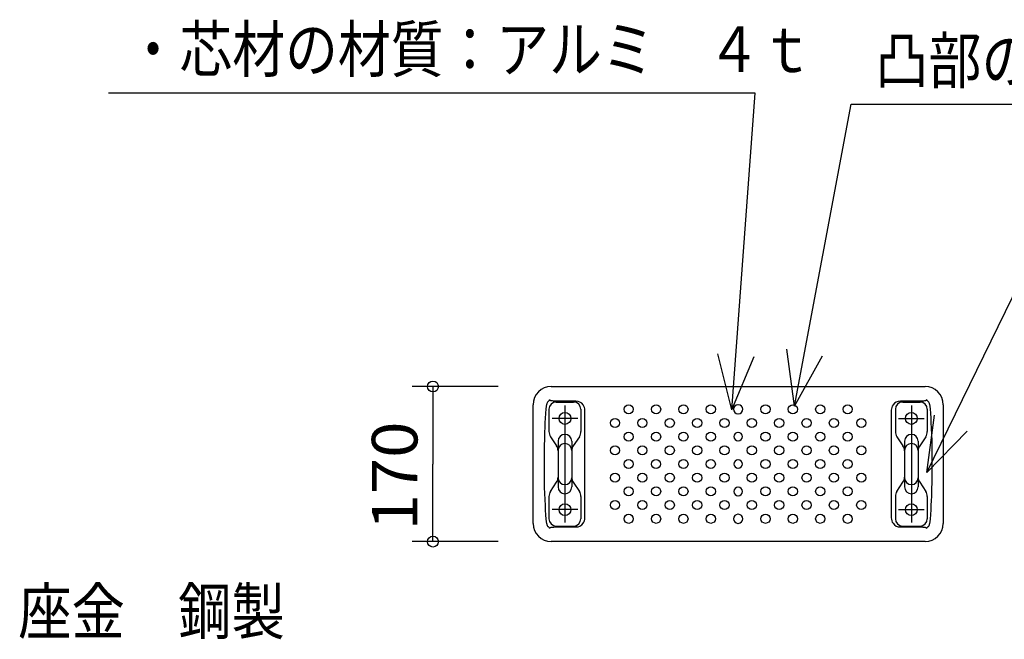
# Model space of a CAD drawing. Extents: x -440 to 0, y 0 to 297.
# Drawn here: x -112 to -58, y 115 to 149 of the extents above; entities that cross this region are included whole.
import ezdxf

# ---------------------------------------------------------------- set-up
doc = ezdxf.new("R2010")
doc.units = 0
doc.linetypes.add('CENTER', pattern=[17.5, 13, -1.5, 1.5, -1.5])
doc.layers.get('0').update_dxf_attribs({"linetype": 'CONTINUOUS'})
doc.styles.get("Standard").update_dxf_attribs({"font": 'txt', "bigfont": 'BIGFONT'})
doc.dimstyles.get("Standard").update_dxf_attribs({"dimtxt": 2.5, "dimasz": 2.5, "dimexe": 1.25, "dimexo": 0.625, "dimtad": 1, "dimcen": 2.5, "dimazin": 3, "dimtfac": 1, "dimtmove": 0, "dimatfit": 3})

# ---------------------------------------------------------------- blocks, each defined once
blk = doc.blocks.new('*DIM38')
at = {"color": 7, "linetype": 'CONTINUOUS'}
for p, q in [((-85.857, 128.93), (-90.584, 128.93)), ((-89.439, 128.93), (-89.439, 124.68)), ((-89.439, 120.43), (-89.439, 124.68)), ((-85.857, 120.43), (-90.584, 120.43))]:
    blk.add_line(p, q, dxfattribs=at)
for centre in [(-89.439, 128.93), (-89.439, 120.43)]:
    blk.add_circle(centre, 0.3, dxfattribs=at)
at = {"color": 7, "linetype": 'CONTINUOUS', "width": 1.05}
blk.add_text('170', height=2.5, rotation=90, dxfattribs=at).set_placement((-90.289, 121.047))

msp = doc.modelspace()

# ---------------------------------------------------------------- linework, layer by layer
at = {"color": 7, "linetype": 'CONTINUOUS'}
for p, q in [((-71.762, 145.015), (-107.238, 145.015)), ((-73.045, 127.657), (-71.762, 145.015)), ((-69.607, 127.848), (-66.498, 144.396)), ((-66.498, 144.396), (-41.927, 144.396)), ((-62.351, 124.22), (-56.279, 136.654)), ((-73.045, 127.657), (-73.821, 130.723)), ((-69.607, 127.848), (-70.036, 130.981)), ((-73.045, 127.657), (-71.826, 130.575)), ((-69.607, 127.848), (-68.07, 130.612)), ((-82.949, 128.93), (-80.693, 128.93)), ((-80.693, 128.93), (-72.699, 128.93)), ((-72.699, 128.93), (-64.704, 128.93)), ((-64.704, 128.93), (-62.449, 128.93)), ((-83.023, 128.184), (-83.021, 128.187)), ((-83.023, 128.181), (-83.023, 128.184)), ((-83.023, 128.178), (-83.023, 128.181)), ((-83.021, 128.173), (-83.023, 128.178)), ((-83.021, 128.187), (-83.015, 128.192)), ((-83.017, 128.17), (-83.021, 128.173)), ((-83.007, 128.164), (-83.017, 128.17)), ((-83.015, 128.192), (-83.013, 128.194)), ((-82.996, 128.159), (-83.007, 128.164)), ((-82.974, 128.152), (-82.996, 128.159)), ((-82.951, 128.147), (-82.974, 128.152)), ((-82.912, 128.141), (-82.951, 128.147)), ((-82.874, 128.137), (-82.912, 128.141)), ((-82.835, 128.134), (-82.874, 128.137)), ((-82.785, 128.131), (-82.835, 128.134)), ((-82.735, 128.13), (-82.785, 128.131)), ((-81.599, 128.13), (-82.735, 128.13)), ((-82.674, 128.08), (-81.724, 128.08)), ((-62.662, 128.13), (-63.799, 128.13)), ((-63.674, 128.08), (-62.724, 128.08)), ((-62.637, 128.131), (-62.662, 128.13)), ((-62.587, 128.132), (-62.637, 128.131)), ((-62.537, 128.135), (-62.587, 128.132)), ((-62.487, 128.14), (-62.537, 128.135)), ((-62.437, 128.149), (-62.487, 128.14)), ((-62.421, 128.153), (-62.437, 128.149)), ((-62.405, 128.158), (-62.421, 128.153)), ((-62.389, 128.164), (-62.405, 128.158)), ((-62.383, 128.168), (-62.389, 128.164)), ((-62.384, 128.194), (-62.378, 128.189)), ((-62.378, 128.172), (-62.383, 128.168)), ((-62.378, 128.189), (-62.375, 128.185)), ((-62.375, 128.176), (-62.378, 128.172)), ((-62.375, 128.185), (-62.374, 128.182)), ((-62.374, 128.179), (-62.375, 128.176)), ((-62.374, 128.182), (-62.374, 128.179)), ((-83.949, 121.43), (-83.949, 127.93)), ((-83.259, 127.197), (-83.242, 127.45)), ((-83.242, 127.45), (-83.221, 127.703)), ((-83.221, 127.703), (-83.197, 127.956)), ((-83.074, 127.68), (-83.074, 126.457)), ((-81.324, 127.68), (-81.324, 126.457)), ((-81.099, 121.73), (-81.099, 127.63)), ((-64.299, 127.63), (-64.299, 121.73)), ((-64.074, 127.68), (-64.074, 126.457)), ((-62.324, 127.68), (-62.324, 126.457)), ((-62.2, 127.956), (-62.176, 127.707)), ((-62.176, 127.707), (-62.156, 127.458)), ((-62.156, 127.458), (-62.139, 127.208)), ((-61.449, 127.93), (-61.449, 121.43)), ((-83.286, 126.689), (-83.274, 126.943)), ((-83.274, 126.943), (-83.259, 127.197)), ((-72.708, 127.433), (-72.689, 127.433)), ((-62.351, 124.22), (-61.933, 127.354)), ((-62.139, 127.208), (-62.125, 126.959)), ((-62.125, 126.959), (-62.108, 126.625)), ((-83.309, 126.057), (-83.297, 126.435)), ((-83.297, 126.435), (-83.286, 126.689)), ((-72.689, 126.418), (-72.708, 126.418)), ((-62.351, 124.22), (-60.136, 126.477)), ((-62.108, 126.625), (-62.095, 126.291)), ((-83.319, 125.678), (-83.309, 126.057)), ((-82.99, 126.179), (-82.658, 125.681)), ((-82.574, 125.93), (-82.574, 123.43)), ((-81.824, 125.93), (-81.824, 123.43)), ((-81.408, 126.179), (-81.74, 125.681)), ((-72.708, 125.946), (-72.689, 125.946)), ((-63.99, 126.179), (-63.658, 125.681)), ((-63.574, 125.93), (-63.574, 123.43)), ((-62.824, 125.93), (-62.824, 123.43)), ((-62.408, 126.179), (-62.74, 125.681)), ((-62.095, 126.291), (-62.085, 125.957)), ((-62.085, 125.957), (-62.077, 125.578)), ((-83.328, 124.92), (-83.325, 125.299)), ((-83.325, 125.299), (-83.319, 125.678)), ((-62.077, 125.578), (-62.071, 125.199)), ((-83.328, 124.541), (-83.328, 124.92)), ((-72.689, 124.911), (-72.708, 124.911)), ((-62.071, 125.199), (-62.069, 124.82)), ((-62.069, 124.82), (-62.069, 124.441)), ((-83.326, 124.161), (-83.328, 124.541)), ((-72.708, 124.45), (-72.689, 124.45)), ((-62.069, 124.441), (-62.072, 124.062)), ((-83.321, 123.782), (-83.326, 124.161)), ((-83.312, 123.403), (-83.321, 123.782)), ((-82.99, 123.181), (-82.658, 123.679)), ((-81.74, 123.679), (-81.408, 123.181)), ((-63.99, 123.181), (-63.658, 123.679)), ((-62.74, 123.679), (-62.408, 123.181)), ((-62.078, 123.683), (-62.088, 123.304)), ((-62.072, 124.062), (-62.078, 123.683)), ((-83.302, 123.07), (-83.312, 123.403)), ((-72.689, 123.415), (-72.708, 123.415)), ((-62.088, 123.304), (-62.1, 122.925)), ((-83.289, 122.736), (-83.302, 123.07)), ((-83.273, 122.402), (-83.289, 122.736)), ((-83.074, 122.904), (-83.074, 121.68)), ((-81.324, 122.904), (-81.324, 121.68)), ((-72.708, 122.943), (-72.689, 122.943)), ((-64.074, 122.904), (-64.074, 121.68)), ((-62.324, 122.904), (-62.324, 121.68)), ((-62.111, 122.672), (-62.123, 122.418)), ((-62.1, 122.925), (-62.111, 122.672)), ((-83.258, 122.152), (-83.273, 122.402)), ((-83.241, 121.903), (-83.258, 122.152)), ((-62.138, 122.164), (-62.155, 121.911)), ((-62.123, 122.418), (-62.138, 122.164)), ((-83.221, 121.654), (-83.241, 121.903)), ((-83.197, 121.405), (-83.221, 121.654)), ((-72.689, 121.928), (-72.708, 121.928)), ((-62.176, 121.657), (-62.2, 121.405)), ((-62.155, 121.911), (-62.176, 121.657)), ((-83.023, 121.182), (-83.022, 121.185)), ((-83.023, 121.179), (-83.023, 121.182)), ((-83.022, 121.176), (-83.023, 121.179)), ((-83.022, 121.185), (-83.019, 121.189)), ((-83.019, 121.172), (-83.022, 121.176)), ((-83.019, 121.189), (-83.014, 121.193)), ((-83.013, 121.167), (-83.019, 121.172)), ((-83.014, 121.193), (-83.008, 121.197)), ((-83.008, 121.197), (-82.996, 121.202)), ((-82.996, 121.202), (-82.984, 121.206)), ((-82.984, 121.206), (-82.96, 121.212)), ((-82.96, 121.212), (-82.927, 121.218)), ((-82.927, 121.218), (-82.894, 121.222)), ((-82.894, 121.222), (-82.861, 121.225)), ((-82.861, 121.225), (-82.811, 121.229)), ((-82.811, 121.229), (-82.76, 121.23)), ((-82.76, 121.23), (-82.735, 121.23)), ((-82.735, 121.23), (-81.599, 121.23)), ((-82.674, 121.28), (-81.724, 121.28)), ((-72.708, 121.428), (-72.689, 121.428)), ((-63.799, 121.23), (-62.662, 121.23)), ((-63.674, 121.28), (-62.724, 121.28)), ((-62.662, 121.23), (-62.612, 121.23)), ((-62.612, 121.23), (-62.562, 121.227)), ((-62.562, 121.227), (-62.523, 121.224)), ((-62.523, 121.224), (-62.485, 121.22)), ((-62.485, 121.22), (-62.447, 121.214)), ((-62.447, 121.214), (-62.424, 121.209)), ((-62.424, 121.209), (-62.401, 121.202)), ((-62.401, 121.202), (-62.39, 121.197)), ((-62.39, 121.197), (-62.38, 121.191)), ((-62.382, 121.168), (-62.384, 121.167)), ((-62.376, 121.174), (-62.382, 121.168)), ((-62.38, 121.191), (-62.377, 121.187)), ((-62.377, 121.187), (-62.374, 121.183)), ((-62.374, 121.177), (-62.376, 121.174)), ((-62.374, 121.183), (-62.374, 121.18)), ((-62.374, 121.18), (-62.374, 121.177)), ((-80.693, 120.43), (-82.949, 120.43)), ((-72.699, 120.43), (-80.693, 120.43)), ((-64.704, 120.43), (-72.699, 120.43)), ((-62.449, 120.43), (-64.704, 120.43))]:
    msp.add_line(p, q, dxfattribs=at)
at = {"color": 7, "linetype": 'CENTER'}
for p, q in [((-82.199, 127.88), (-82.199, 121.48)), ((-63.199, 127.88), (-63.199, 121.48)), ((-81.499, 127.18), (-82.899, 127.18)), ((-63.899, 127.18), (-62.499, 127.18)), ((-81.499, 122.18), (-82.899, 122.18)), ((-63.899, 122.18), (-62.499, 122.18))]:
    msp.add_line(p, q, dxfattribs=at)
at = {"color": 7, "linetype": 'CONTINUOUS'}
for centre, radius in [((-82.199, 127.18), 0.325), ((-78.698, 127.68), 0.25), ((-77.198, 127.68), 0.25), ((-75.698, 127.68), 0.25), ((-74.198, 127.68), 0.25), ((-71.198, 127.68), 0.25), ((-69.698, 127.68), 0.25), ((-68.198, 127.68), 0.25), ((-66.698, 127.68), 0.25), ((-63.199, 127.18), 0.325), ((-79.448, 126.93), 0.25), ((-77.948, 126.93), 0.25), ((-76.448, 126.93), 0.25), ((-74.948, 126.93), 0.25), ((-73.448, 126.93), 0.25), ((-71.948, 126.93), 0.25), ((-70.448, 126.93), 0.25), ((-68.948, 126.93), 0.25), ((-67.448, 126.93), 0.25), ((-65.948, 126.93), 0.25), ((-78.698, 126.18), 0.25), ((-77.198, 126.18), 0.25), ((-75.698, 126.18), 0.25), ((-74.198, 126.18), 0.25), ((-71.198, 126.18), 0.25), ((-69.698, 126.18), 0.25), ((-68.198, 126.18), 0.25), ((-66.698, 126.18), 0.25), ((-79.448, 125.43), 0.25), ((-77.948, 125.43), 0.25), ((-76.448, 125.43), 0.25), ((-74.948, 125.43), 0.25), ((-73.448, 125.43), 0.25), ((-71.948, 125.43), 0.25), ((-70.448, 125.43), 0.25), ((-68.948, 125.43), 0.25), ((-67.448, 125.43), 0.25), ((-65.948, 125.43), 0.25), ((-78.699, 124.68), 0.25), ((-77.199, 124.68), 0.25), ((-75.699, 124.68), 0.25), ((-74.199, 124.68), 0.25), ((-71.199, 124.68), 0.25), ((-69.699, 124.68), 0.25), ((-68.199, 124.68), 0.25), ((-66.699, 124.68), 0.25), ((-79.448, 123.93), 0.25), ((-77.948, 123.93), 0.25), ((-76.448, 123.93), 0.25), ((-74.948, 123.93), 0.25), ((-73.448, 123.93), 0.25), ((-71.948, 123.93), 0.25), ((-70.448, 123.93), 0.25), ((-68.948, 123.93), 0.25), ((-67.448, 123.93), 0.25), ((-65.948, 123.93), 0.25), ((-78.698, 123.18), 0.25), ((-77.198, 123.18), 0.25), ((-75.698, 123.18), 0.25), ((-74.198, 123.18), 0.25), ((-71.198, 123.18), 0.25), ((-69.698, 123.18), 0.25), ((-68.198, 123.18), 0.25), ((-66.698, 123.18), 0.25), ((-79.448, 122.43), 0.25), ((-77.948, 122.43), 0.25), ((-76.448, 122.43), 0.25), ((-74.948, 122.43), 0.25), ((-73.448, 122.43), 0.25), ((-71.948, 122.43), 0.25), ((-70.448, 122.43), 0.25), ((-68.948, 122.43), 0.25), ((-67.448, 122.43), 0.25), ((-65.949, 122.43), 0.25), ((-82.199, 122.18), 0.325), ((-63.199, 122.18), 0.325), ((-78.698, 121.68), 0.25), ((-77.198, 121.68), 0.25), ((-75.698, 121.68), 0.25), ((-74.198, 121.68), 0.25), ((-71.198, 121.68), 0.25), ((-69.698, 121.68), 0.25), ((-68.198, 121.68), 0.25), ((-66.698, 121.68), 0.25)]:
    msp.add_circle(centre, radius, dxfattribs=at)
for centre, radius, start, end in [((-82.949, 127.93), 1, 90, 180), ((-62.449, 127.93), 1, 0, 90), ((-82.949, 127.93), 0.25, 133.0574, 174.0808), ((-82.636, 127.586), 0.715, 121.8446, 132.5258), ((-82.674, 127.68), 0.4, 90, 180), ((-81.724, 127.68), 0.4, 0, 90), ((-81.599, 127.63), 0.5, 36.2098, 90), ((-63.799, 127.63), 0.5, 90, 143.7902), ((-63.674, 127.68), 0.4, 90, 180), ((-62.724, 127.68), 0.4, 0, 90), ((-62.761, 127.586), 0.715, 47.4755, 58.1541), ((-62.449, 127.93), 0.25, 5.9192, 46.9426), ((-81.599, 127.63), 0.5, 0, 36.2098), ((-72.697, 127.683), 0.25, 92.3714, 267.6288), ((-72.699, 127.708), 0.226, 87.6523, 92.3477), ((-72.7, 127.683), 0.25, 272.3712, 87.6285), ((-63.799, 127.63), 0.5, 143.7902, 180), ((-82.574, 126.457), 0.5, 180, 213.6901), ((-81.824, 126.457), 0.5, 326.3099, 0), ((-72.697, 126.182), 0.236, 92.5886, 267.4116), ((-72.7, 126.182), 0.236, 272.5887, 87.4111), ((-63.574, 126.457), 0.5, 180, 213.6901), ((-62.824, 126.457), 0.5, 326.3099, 0), ((-82.199, 125.93), 0.375, 0, 180), ((-63.199, 125.93), 0.375, 0, 180), ((-83.074, 125.404), 0.5, 0, 33.6901), ((-82.199, 125.43), 0.375, 0, 180), ((-81.324, 125.404), 0.5, 146.3099, 180), ((-64.074, 125.404), 0.5, 0, 33.6901), ((-63.199, 125.43), 0.375, 0, 180), ((-62.324, 125.404), 0.5, 146.3099, 180), ((-72.697, 124.68), 0.231, 92.6766, 267.3234), ((-72.7, 124.68), 0.231, 272.6765, 87.3235), ((-83.074, 123.957), 0.5, 326.3099, 0), ((-82.199, 123.93), 0.375, 180, 0), ((-81.324, 123.957), 0.5, 180, 213.6901), ((-64.074, 123.957), 0.5, 326.3099, 0), ((-63.199, 123.93), 0.375, 180, 0), ((-62.324, 123.957), 0.5, 180, 213.6901), ((-82.574, 122.904), 0.5, 146.3099, 180), ((-82.199, 123.43), 0.375, 180, 0), ((-81.824, 122.904), 0.5, 0, 33.6901), ((-72.697, 123.179), 0.236, 92.5913, 267.4085), ((-72.7, 123.179), 0.236, 272.5886, 87.4116), ((-63.574, 122.904), 0.5, 146.3099, 180), ((-63.199, 123.43), 0.375, 180, 0), ((-62.824, 122.904), 0.5, 0, 33.6901), ((-82.674, 121.68), 0.4, 180, 270), ((-81.724, 121.68), 0.4, 270, 0), ((-81.599, 121.73), 0.5, 323.7902, 0), ((-72.697, 121.678), 0.25, 92.3717, 267.6279), ((-72.7, 121.678), 0.25, 272.3718, 87.6286), ((-63.799, 121.73), 0.5, 180, 216.2098), ((-63.674, 121.68), 0.4, 180, 270), ((-62.724, 121.68), 0.4, 270, 0), ((-82.949, 121.43), 1, 180, 270), ((-82.949, 121.43), 0.25, 185.9192, 226.9426), ((-82.636, 121.775), 0.715, 227.4755, 238.1541), ((-81.599, 121.73), 0.5, 270, 323.7902), ((-63.799, 121.73), 0.5, 216.2098, 270), ((-62.449, 121.43), 1, 270, 0), ((-62.761, 121.775), 0.715, 301.8446, 312.5258), ((-62.449, 121.43), 0.25, 313.0574, 354.0808)]:
    msp.add_arc(centre, radius, start, end, dxfattribs=at)

# ---------------------------------------------------------------- texts
for s, width, p in [('・芯材の材質：アルミ\u3000４ｔ', 0.849182, (-106.238, 146.165)), ('凸部の滑り止め加工', 0.853264, (-65.177, 145.546)), ('\u3000\u3000座金\u3000鋼製', 0.857143, (-118.029, 115.355))]:
    msp.add_text(s, height=2.5, dxfattribs=dict(at, width=width)).set_placement(p)

# ---------------------------------------------------------------- dimensions: what is measured, and where the dimension line sits
dim = msp.add_linear_dim(base=(-89.439, 128.93), p1=(-85.857, 128.93), p2=(-85.857, 120.43), angle=90, dimstyle='Standard', dxfattribs=at)
dim.commit()
dim.dimension.update_dxf_attribs({"geometry": '*DIM38', "text_midpoint": (-90.331, 121.163)})

doc.saveas('drawing.dxf')
